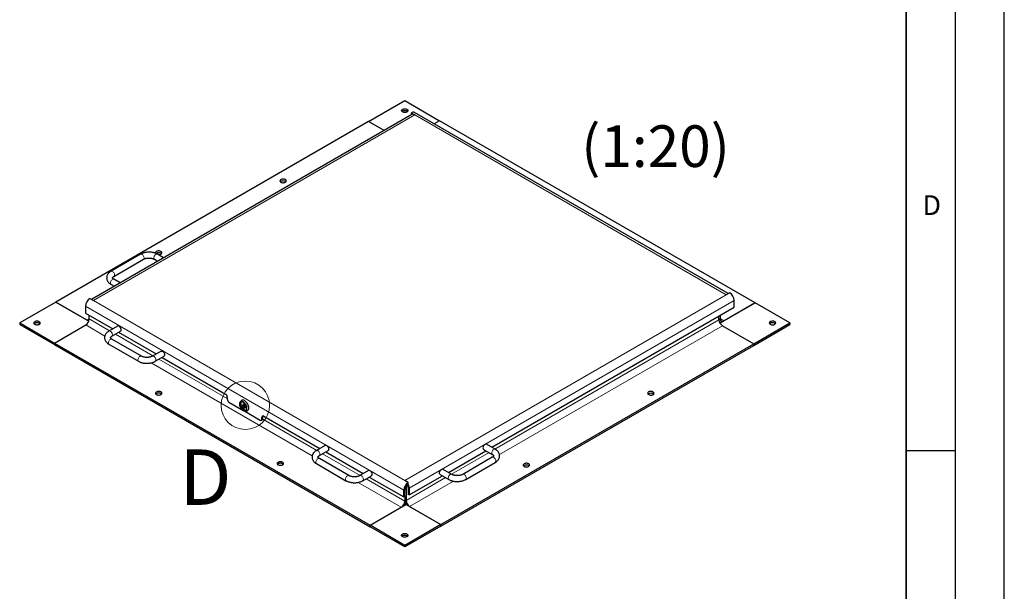
# Model space of a CAD drawing. Units: millimetres. Extents: x 0 to 420, y -120 to 297.
# Drawn here: x 320 to 420, y 84 to 142 of the extents above; entities that cross this region are included whole.
import ezdxf

# ---------------------------------------------------------------- set-up
doc = ezdxf.new("R2010")
doc.units = ezdxf.units.MM
doc.layers.add('LINIEN-DICK', color=7, linetype='Continuous', lineweight=35)
doc.layers.add('LINIEN-DÜNN', color=7, linetype='Continuous')
doc.layers.add('VORLAGE_TEXT', color=7, linetype='Continuous')
doc.styles.add('SLDTEXTSTYLE0', font='TXT', dxfattribs={"width": 0.605})

msp = doc.modelspace()

# ---------------------------------------------------------------- linework, layer by layer
at = {"color": 7, "linetype": 'Continuous', "lineweight": 25}
for p, q in [((355.33782, 131.96177), (359.01478, 134.08443)), ((359.01478, 134.08443), (362.55031, 132.04341)), ((359.71511, 132.66786), (327.14603, 113.86613)), ((359.68653, 132.83978), (360.04008, 132.63567)), ((359.68653, 132.7173), (359.68653, 132.83978)), ((359.68653, 132.7173), (359.7464, 132.68273)), ((359.71511, 132.66786), (359.7464, 132.68273)), ((391.90882, 114.45802), (360.0115, 132.87196)), ((355.33782, 131.96177), (323.51801, 113.59258)), ((356.91491, 131.05133), (355.33782, 131.96177)), ((362.55031, 132.04341), (361.99853, 131.72487)), ((394.65296, 113.51094), (362.55031, 132.04341)), ((332.13615, 118.46535), (329.13095, 116.73048)), ((334.48166, 118.1009), (333.85034, 118.46535)), ((329.43092, 116.21085), (332.43613, 117.94572)), ((333.55036, 117.94572), (333.88161, 117.7545)), ((329.13095, 115.39445), (329.46219, 115.20322)), ((330.06224, 115.54962), (329.43092, 115.91407)), ((392.07202, 114.55224), (391.71846, 114.34813)), ((323.51801, 113.59258), (319.84106, 111.46992)), ((326.86907, 111.65806), (323.51801, 113.59258)), ((323.51801, 113.59258), (326.7, 111.75567)), ((326.98284, 113.96034), (327.33639, 113.75624)), ((394.65296, 113.51094), (391.07956, 111.44807)), ((391.47098, 111.67402), (394.65296, 113.51094)), ((392.53164, 113.06209), (392.53164, 113.75615)), ((398.18849, 111.46992), (394.65296, 113.51094)), ((326.52322, 113.16426), (326.52322, 112.4702)), ((326.52322, 112.4702), (329.29905, 110.86774)), ((326.91213, 111.87819), (326.91213, 112.24568)), ((367.87085, 98.82572), (392.53164, 113.06209)), ((391.11742, 111.87819), (391.11742, 112.24568)), ((319.84106, 111.46992), (319.84106, 111.30661)), ((319.84106, 111.46992), (323.37659, 109.4289)), ((319.84106, 111.30661), (323.37659, 109.26559)), ((323.37659, 109.4289), (326.55857, 111.26582)), ((390.976, 111.79655), (390.976, 112.16404)), ((391.04154, 111.52194), (391.121, 111.47606)), ((391.32956, 111.18418), (394.51154, 109.34726)), ((394.51154, 109.34726), (398.18849, 111.46992)), ((394.51154, 109.18395), (398.18849, 111.30661)), ((398.18849, 111.46992), (398.18849, 111.30661)), ((329.8027, 111.15849), (328.91882, 110.64824)), ((329.21879, 110.12861), (330.10267, 110.63886)), ((329.8991, 110.52134), (333.71847, 108.31647)), ((323.37659, 109.4289), (323.37659, 109.26559)), ((323.37659, 109.4289), (355.47924, 90.89644)), ((323.37659, 109.26559), (355.47924, 90.73313)), ((328.91882, 109.3122), (331.92402, 107.57733)), ((332.22399, 108.09696), (329.21879, 109.83183)), ((362.69173, 90.97808), (394.51154, 109.34726)), ((362.69173, 90.81477), (394.51154, 109.18395)), ((394.51154, 109.34726), (394.51154, 109.18395)), ((334.22212, 108.60722), (333.33823, 108.09696)), ((333.63821, 107.57733), (334.52209, 108.08759)), ((334.31852, 107.97007), (340.77142, 104.24488)), ((340.9482, 103.9387), (340.9482, 103.73456)), ((341.12497, 103.42838), (342.41877, 102.68148)), ((342.36457, 103.55889), (342.25454, 103.43461)), ((342.57454, 103.18843), (342.43312, 102.98721)), ((342.68061, 103.24966), (342.57454, 103.18843)), ((342.71596, 102.82393), (342.57454, 103.18843)), ((342.82203, 102.88516), (342.68061, 103.24966)), ((342.43312, 102.98721), (342.71596, 102.82393)), ((342.82203, 102.88516), (342.71596, 102.82393)), ((342.73032, 102.50163), (344.30695, 101.59146)), ((342.791, 102.50532), (342.95366, 102.53846)), ((344.43194, 101.57908), (344.53801, 101.64031)), ((344.48373, 101.69354), (344.48373, 101.89768)), ((344.5898, 101.75477), (344.5898, 101.95891)), ((344.66051, 101.99976), (350.37083, 98.70326)), ((350.90984, 99.01443), (350.02595, 98.50417)), ((350.32593, 97.98454), (351.20981, 98.4948)), ((350.97088, 98.35686), (354.79025, 96.15199)), ((363.45144, 96.27445), (367.27081, 98.47932)), ((367.03187, 98.61726), (367.91575, 98.107)), ((368.21573, 98.62663), (367.33185, 99.13689)), ((350.02595, 97.16813), (353.03116, 95.43327)), ((353.33113, 95.9529), (350.32593, 97.68776)), ((367.91575, 97.81022), (364.91055, 96.07536)), ((365.21053, 95.55573), (368.21573, 97.2906)), ((355.32925, 96.46315), (354.44537, 95.9529)), ((363.79631, 96.07536), (362.91243, 96.58561)), ((354.74535, 95.43327), (355.62923, 95.94352)), ((355.39029, 95.80559), (358.90871, 93.77445)), ((359.36833, 95.26459), (359.01478, 95.4687)), ((359.36833, 95.14211), (359.36833, 95.26459)), ((359.47439, 93.97855), (362.85139, 95.92805)), ((362.61245, 96.06598), (363.49634, 95.55573)), ((358.90871, 93.77445), (358.90871, 94.46851)), ((359.01478, 93.83568), (359.01478, 94.52974)), ((359.1562, 94.938), (359.1562, 93.42737)), ((359.36833, 94.73384), (359.36833, 94.03978)), ((359.47439, 94.67261), (359.47439, 93.97855)), ((358.90871, 93.77445), (359.01478, 93.83568)), ((359.01478, 93.83568), (359.01478, 93.34573)), ((359.47439, 93.97855), (359.36833, 94.03978)), ((355.47924, 90.89644), (359.1562, 93.0191)), ((355.47924, 90.89644), (358.66122, 92.73336)), ((359.1562, 93.0191), (362.69173, 90.97808)), ((359.50975, 92.815), (362.69173, 90.97808)), ((359.01478, 88.85542), (355.47924, 90.89644)), ((355.47924, 90.73313), (355.47924, 90.89644)), ((359.01478, 88.69211), (355.47924, 90.73313)), ((362.69173, 90.97808), (359.01478, 88.85542)), ((362.69173, 90.81477), (359.01478, 88.69211)), ((362.69173, 90.81477), (362.69173, 90.97808)), ((359.01478, 88.69211), (359.01478, 88.85542))]:
    msp.add_line(p, q, dxfattribs=at)
at = {"color": 8, "linetype": 'Continuous', "lineweight": 18}
for p, q in [((360.04008, 132.63567), (327.33639, 113.75624)), ((391.71846, 114.34813), (360.04008, 132.63567)), ((359.01478, 95.4687), (391.71846, 114.34813)), ((327.33639, 113.75624), (359.01478, 95.4687)), ((359.47439, 94.67261), (392.53164, 113.75615)), ((326.52322, 113.16426), (358.90871, 94.46851)), ((326.55857, 111.26582), (328.49961, 110.14528)), ((326.91213, 111.87813), (326.7, 111.75567)), ((328.98076, 110.684), (326.91213, 111.87819)), ((390.976, 111.79655), (368.18914, 98.64198)), ((368.64383, 98.08799), (391.32956, 111.18418)), ((391.11742, 111.87819), (390.976, 111.79655)), ((391.47098, 111.67402), (391.11742, 111.87813)), ((333.40018, 108.13272), (329.58081, 110.3376)), ((333.22359, 107.41819), (349.59818, 97.96534)), ((340.9482, 103.77534), (334.00023, 107.78632)), ((344.5898, 101.95891), (344.48373, 101.89768)), ((344.48373, 101.69354), (344.5898, 101.75477)), ((350.05254, 98.51952), (344.57503, 101.68162)), ((354.47196, 95.96824), (350.65259, 98.17312)), ((367.5891, 98.29558), (363.76973, 96.0907)), ((354.27826, 95.26359), (358.66122, 92.73336)), ((359.01478, 93.34573), (355.072, 95.62184)), ((363.16968, 95.7443), (359.1562, 93.42737)), ((359.50975, 92.815), (363.96277, 95.38567)), ((359.01478, 94.52974), (358.90871, 94.46851)), ((359.36833, 94.73384), (359.47439, 94.67261)), ((359.01478, 93.34573), (359.1562, 93.42737))]:
    msp.add_line(p, q, dxfattribs=at)
at = {"color": 7, "linetype": 'Continuous', "lineweight": 25, "flags": 128}
for points in [[(358.78497, 132.93125), (358.73816, 132.96542), (358.70627, 133.0049), (358.69101, 133.04757), (358.69321, 133.09111), (358.71274, 133.13319), (358.74855, 133.17153), (358.79872, 133.20407), (358.86053, 133.22906), (358.93066, 133.24514), (359.00532, 133.25146), (359.0805, 133.24766), (359.15213, 133.23396), (359.21635, 133.21109), (359.26971, 133.18029), (359.30933, 133.14321), (359.33306, 133.10186), (359.33964, 133.05846), (359.3287, 133.01536), (359.30084, 132.97487), (359.25756, 132.93919), (359.20119, 132.91023), (359.13477, 132.88955), (359.06188, 132.87828), (358.98645, 132.87701), (358.91255, 132.88582), (358.84416, 132.90423), (358.78497, 132.93125)], [(358.72217, 132.98226), (358.74855, 133.00822), (358.79872, 133.04077), (358.86053, 133.06575), (358.93066, 133.08183), (359.00532, 133.08815), (359.0805, 133.08435), (359.15213, 133.07065), (359.21635, 133.04778), (359.26971, 133.01698), (359.30738, 132.98226)], [(346.87022, 125.78768), (346.91702, 125.82185), (346.94891, 125.86133), (346.96417, 125.90399), (346.96198, 125.94754), (346.94244, 125.98962), (346.90663, 126.02796), (346.85647, 126.0605), (346.79465, 126.08549), (346.72452, 126.10157), (346.64986, 126.10789), (346.57469, 126.10409), (346.50306, 126.09039), (346.43883, 126.06752), (346.38547, 126.03671), (346.34586, 125.99964), (346.32212, 125.95829), (346.31554, 125.91489), (346.32648, 125.87179), (346.35434, 125.8313), (346.39762, 125.79562), (346.45399, 125.76666), (346.52041, 125.74598), (346.5933, 125.73471), (346.66873, 125.73344), (346.74263, 125.74225), (346.81102, 125.76066), (346.87022, 125.78768)], [(346.3478, 125.83869), (346.38547, 125.87341), (346.43883, 125.90421), (346.50306, 125.92708), (346.57469, 125.94078), (346.64986, 125.94458), (346.72452, 125.93826), (346.79465, 125.92218), (346.85647, 125.89719), (346.90663, 125.86465), (346.93301, 125.83869)], [(334.213, 118.48083), (334.25981, 118.515), (334.2917, 118.55448), (334.30696, 118.59714), (334.30476, 118.64069), (334.28523, 118.68276), (334.24942, 118.72111), (334.19925, 118.75365), (334.13744, 118.77864), (334.06731, 118.79472), (333.99265, 118.80103), (333.91747, 118.79724), (333.84584, 118.78353), (333.78162, 118.76066), (333.72826, 118.72986), (333.68865, 118.69278), (333.66491, 118.65143), (333.65833, 118.60804), (333.66927, 118.56493), (333.68142, 118.54385)], [(333.69734, 118.53945), (333.70658, 118.54868), (333.75339, 118.58285)], [(333.75339, 118.58285), (333.81258, 118.60987), (333.88097, 118.62828), (333.95487, 118.63709), (334.0303, 118.63582), (334.10319, 118.62455), (334.16961, 118.60387), (334.22598, 118.57491), (334.26926, 118.53923), (334.2758, 118.53184)], [(321.83864, 111.60259), (321.77944, 111.62961), (321.71105, 111.64802), (321.63715, 111.65683), (321.56172, 111.65556), (321.48883, 111.64429), (321.42241, 111.62361), (321.36604, 111.59465), (321.32276, 111.55897), (321.2949, 111.51848), (321.28396, 111.47538), (321.29054, 111.43198), (321.31428, 111.39063), (321.35389, 111.35356), (321.40725, 111.32275), (321.47148, 111.29988), (321.54311, 111.28618), (321.61828, 111.28238), (321.69294, 111.2887), (321.76307, 111.30478), (321.82489, 111.32977), (321.87505, 111.36231), (321.91086, 111.40065), (321.9304, 111.44273), (321.93259, 111.48627), (321.91733, 111.52894), (321.88544, 111.56842), (321.83864, 111.60259)], [(321.83864, 111.43928), (321.77944, 111.4663), (321.71105, 111.48471), (321.63715, 111.49352), (321.56172, 111.49225), (321.48883, 111.48098), (321.42241, 111.4603), (321.36604, 111.43134), (321.32276, 111.39566), (321.31622, 111.38827)], [(321.90143, 111.38827), (321.88544, 111.40511), (321.83864, 111.43928)], [(391.11742, 111.87819), (391.12422, 111.80247), (391.14434, 111.73749), (391.17701, 111.68577), (391.22098, 111.64928), (391.27455, 111.62944), (391.33568, 111.627), (391.402, 111.64205), (391.47098, 111.67402)], [(396.19091, 111.33726), (396.25011, 111.31024), (396.3185, 111.29183), (396.3924, 111.28302), (396.46783, 111.28429), (396.54072, 111.29556), (396.60714, 111.31623), (396.66351, 111.34519), (396.70679, 111.38088), (396.73465, 111.42136), (396.74559, 111.46447), (396.73901, 111.50786), (396.71527, 111.54921), (396.67566, 111.58629), (396.6223, 111.61709), (396.55807, 111.63996), (396.48644, 111.65367), (396.41127, 111.65746), (396.33661, 111.65115), (396.26648, 111.63506), (396.20467, 111.61008), (396.1545, 111.57754), (396.11869, 111.53919), (396.09916, 111.49711), (396.09696, 111.45357), (396.11222, 111.41091), (396.14411, 111.37143), (396.19091, 111.33726)], [(396.71333, 111.38827), (396.67566, 111.42298), (396.6223, 111.45379), (396.55807, 111.47665), (396.48644, 111.49036), (396.41127, 111.49415), (396.33661, 111.48784), (396.26648, 111.47176), (396.20467, 111.44677), (396.1545, 111.41423), (396.12812, 111.38827)], [(330.10267, 110.63886), (330.1318, 110.66402), (330.15444, 110.70651), (330.1644, 110.76108), (330.16106, 110.82429), (330.14463, 110.89217), (330.11614, 110.96046), (330.07737, 111.02487), (330.03078, 111.08136), (329.97927, 111.12636), (329.9261, 111.15706), (329.8746, 111.17152), (329.828, 111.16884), (329.8027, 111.15849)], [(334.22212, 108.60722), (334.24742, 108.61756), (334.29401, 108.62024), (334.34552, 108.60578), (334.39869, 108.57508), (334.45019, 108.53008), (334.49679, 108.4736), (334.53555, 108.40919), (334.56405, 108.34089), (334.58048, 108.27301), (334.58382, 108.2098), (334.57385, 108.15524), (334.55121, 108.11275), (334.52209, 108.08759)], [(334.213, 104.19369), (334.25981, 104.22786), (334.2917, 104.26734), (334.30696, 104.31), (334.30476, 104.35354), (334.28523, 104.39562), (334.24942, 104.43397), (334.19925, 104.46651), (334.13744, 104.49149), (334.06731, 104.50758), (333.99265, 104.51389), (333.91747, 104.51009), (333.84584, 104.49639), (333.78162, 104.47352), (333.72826, 104.44272), (333.68865, 104.40564), (333.66491, 104.36429), (333.65833, 104.3209), (333.66927, 104.27779), (333.69713, 104.23731), (333.74041, 104.20162), (333.79678, 104.17266), (333.8632, 104.15199), (333.93609, 104.14071), (334.01152, 104.13945), (334.08542, 104.14826), (334.15381, 104.16667), (334.213, 104.19369)], [(334.2758, 104.2447), (334.24942, 104.27066), (334.19925, 104.3032), (334.13744, 104.32819), (334.06731, 104.34427), (333.99265, 104.35058), (333.91747, 104.34679), (333.84584, 104.33308), (333.78162, 104.31021), (333.72826, 104.27941), (333.69059, 104.2447)], [(383.81655, 104.45902), (383.76974, 104.42485), (383.73785, 104.38537), (383.72259, 104.3427), (383.72479, 104.29916), (383.74432, 104.25708), (383.78013, 104.21874), (383.8303, 104.1862), (383.89211, 104.16121), (383.96224, 104.14513), (384.0369, 104.13881), (384.11208, 104.14261), (384.18371, 104.15631), (384.24793, 104.17918), (384.30129, 104.20998), (384.34091, 104.24706), (384.36464, 104.28841), (384.37122, 104.33181), (384.36028, 104.37491), (384.33242, 104.4154), (384.28914, 104.45108), (384.23277, 104.48004), (384.16635, 104.50071), (384.09346, 104.51199), (384.01803, 104.51326), (383.94413, 104.50445), (383.87574, 104.48604), (383.81655, 104.45902)], [(383.75375, 104.2447), (383.79142, 104.27941), (383.84478, 104.31021), (383.909, 104.33308), (383.98063, 104.34679), (384.05581, 104.35058), (384.13047, 104.34427), (384.2006, 104.32819), (384.26241, 104.3032), (384.31258, 104.27066), (384.33896, 104.2447)], [(342.96091, 102.77681), (342.9547, 102.86006), (342.93628, 102.9478), (342.90622, 103.03722), (342.86551, 103.12543), (342.81544, 103.20961), (342.75763, 103.28705), (342.69394, 103.35526), (342.62641, 103.41204), (342.55721, 103.45558), (342.48857, 103.48447), (342.42269, 103.49778), (342.36169, 103.49509), (342.30754, 103.47648), (342.26196, 103.44255), (342.22643, 103.3944), (342.2021, 103.33356), (342.18973, 103.262), (342.18973, 103.18201), (342.2021, 103.09617), (342.22643, 103.00723), (342.26196, 102.91805), (342.30754, 102.83151), (342.36169, 102.75037), (342.42269, 102.67726), (342.48857, 102.61451), (342.55721, 102.56414), (342.62641, 102.52779), (342.69394, 102.5066), (342.75763, 102.50127), (342.81544, 102.51196), (342.86551, 102.53833), (342.90622, 102.57954), (342.93628, 102.63426), (342.9547, 102.70073), (342.96091, 102.77681)], [(342.9281, 102.79575), (342.92171, 102.87671), (342.90277, 102.96211), (342.87197, 103.04888), (342.83042, 103.13388), (342.77962, 103.21403), (342.72141, 103.28644), (342.6579, 103.3485), (342.59137, 103.39795), (342.52423, 103.43302), (342.45891, 103.45243), (342.39777, 103.45548), (342.34301, 103.44206), (342.29663, 103.41267), (342.26029, 103.36835), (342.23531, 103.31071), (342.22259, 103.24184), (342.22259, 103.16422), (342.23531, 103.08067), (342.26029, 102.99419), (342.29663, 102.90791), (342.34301, 102.82496), (342.39777, 102.74833), (342.45891, 102.68079), (342.52423, 102.62479), (342.59137, 102.58234), (342.6579, 102.55497), (342.72141, 102.54369), (342.77962, 102.5489), (342.83042, 102.5704), (342.87197, 102.60743), (342.90277, 102.65863), (342.92171, 102.72218), (342.9281, 102.79575)], [(342.38328, 103.45364), (342.36636, 103.42958), (342.34138, 103.37194), (342.32866, 103.30307), (342.32866, 103.22545), (342.34138, 103.1419), (342.36636, 103.05542), (342.4027, 102.96914), (342.44908, 102.88619), (342.50383, 102.80956), (342.56497, 102.74202), (342.63029, 102.68602), (342.69743, 102.64357), (342.76396, 102.6162), (342.82748, 102.60492), (342.87187, 102.6073)], [(343.14023, 102.83657), (343.13378, 102.92537), (343.11464, 103.01891), (343.08339, 103.11435), (343.04097, 103.20879), (342.98868, 103.29937), (342.9281, 103.38332), (342.86107, 103.45811), (342.78964, 103.52145), (342.71596, 103.57142), (342.64229, 103.60651), (342.57086, 103.62564), (342.50383, 103.62824), (342.44325, 103.61423), (342.39096, 103.58403), (342.36457, 103.55889)], [(342.95366, 102.53846), (342.98868, 102.54876), (343.04097, 102.57896), (343.08339, 102.62442), (343.11464, 102.68378), (343.13378, 102.75522), (343.14023, 102.83657)], [(344.60036, 102.02231), (344.59319, 101.99677), (344.5898, 101.95891)], [(351.05982, 98.99957), (351.11258, 98.96142), (351.16202, 98.91028), (351.20504, 98.84935), (351.23893, 98.78247), (351.26157, 98.71384), (351.27154, 98.64777), (351.2682, 98.58842), (351.25177, 98.53951), (351.22327, 98.50411), (351.20981, 98.4948)], [(367.18186, 99.12204), (367.1291, 99.08388), (367.07966, 99.03274), (367.03664, 98.97181), (367.00275, 98.90493), (366.98011, 98.8363), (366.97015, 98.77024), (366.97348, 98.71088), (366.98992, 98.66197), (367.01841, 98.62657), (367.03187, 98.61726)], [(346.58737, 97.05011), (346.63418, 97.08429), (346.66607, 97.12377), (346.68133, 97.16643), (346.67913, 97.20997), (346.6596, 97.25205), (346.62379, 97.29039), (346.57362, 97.32294), (346.51181, 97.34792), (346.44168, 97.36401), (346.36702, 97.37032), (346.29184, 97.36652), (346.22021, 97.35282), (346.15599, 97.32995), (346.10263, 97.29915), (346.06301, 97.26207), (346.03928, 97.22072), (346.0327, 97.17732), (346.04364, 97.13422), (346.0715, 97.09374), (346.11478, 97.05805), (346.17115, 97.02909), (346.23757, 97.00842), (346.31046, 96.99714), (346.38589, 96.99588), (346.45979, 97.00469), (346.52818, 97.0231), (346.58737, 97.05011)], [(346.65017, 97.10113), (346.62379, 97.12709), (346.57362, 97.15963), (346.51181, 97.18461), (346.44168, 97.2007), (346.36702, 97.20701), (346.29184, 97.20322), (346.22021, 97.18951), (346.15599, 97.16664), (346.10263, 97.13584), (346.06496, 97.10113)], [(371.15933, 97.15217), (371.11253, 97.11799), (371.08064, 97.07851), (371.06538, 97.03585), (371.06758, 96.99231), (371.08711, 96.95023), (371.12292, 96.91189), (371.17309, 96.87934), (371.2349, 96.85436), (371.30503, 96.83827), (371.37969, 96.83196), (371.45486, 96.83576), (371.52649, 96.84946), (371.59072, 96.87233), (371.64408, 96.90313), (371.68369, 96.94021), (371.70743, 96.98156), (371.71401, 97.02496), (371.70307, 97.06806), (371.67521, 97.10854), (371.63193, 97.14423), (371.57556, 97.17319), (371.50914, 97.19386), (371.43625, 97.20514), (371.36082, 97.2064), (371.28692, 97.19759), (371.21853, 97.17918), (371.15933, 97.15217)], [(355.62923, 95.94352), (355.64269, 95.95283), (355.67118, 95.98823), (355.68762, 96.03714), (355.69095, 96.0965), (355.68099, 96.16257), (355.65835, 96.2312), (355.62446, 96.29808), (355.58144, 96.359), (355.532, 96.41015), (355.47924, 96.4483)], [(362.61245, 96.06598), (362.59899, 96.0753), (362.5705, 96.11069), (362.55407, 96.1596), (362.55073, 96.21896), (362.56069, 96.28503), (362.58333, 96.35366), (362.61723, 96.42054), (362.66025, 96.48146), (362.70969, 96.53261), (362.76244, 96.57076)], [(371.09654, 96.93785), (371.11253, 96.95469), (371.15933, 96.98886)], [(371.15933, 96.98886), (371.21853, 97.01588), (371.28692, 97.03429), (371.36082, 97.0431), (371.43625, 97.04183), (371.50914, 97.03055), (371.57556, 97.00988), (371.63193, 96.98092), (371.67521, 96.94523), (371.68175, 96.93785)], [(359.10172, 93.13525), (359.13058, 93.07476), (359.16334, 93.01498)], [(359.24458, 90.00859), (359.29139, 89.97442), (359.32328, 89.93494), (359.33854, 89.89228), (359.33634, 89.84874), (359.31681, 89.80666), (359.281, 89.76831), (359.23083, 89.73577), (359.16902, 89.71079), (359.09889, 89.6947), (359.02423, 89.68839), (358.94905, 89.69219), (358.87742, 89.70589), (358.8132, 89.72876), (358.75984, 89.75956), (358.72023, 89.79664), (358.69649, 89.83799), (358.68991, 89.88139), (358.70085, 89.92449), (358.72871, 89.96497), (358.77199, 90.00066), (358.82836, 90.02962), (358.89478, 90.05029), (358.96767, 90.06157), (359.0431, 90.06283), (359.117, 90.05402), (359.18539, 90.03561), (359.24458, 90.00859)], [(358.72217, 89.79427), (358.72871, 89.80166), (358.77199, 89.83735), (358.82836, 89.86631), (358.89478, 89.88698), (358.96767, 89.89826), (359.0431, 89.89952), (359.117, 89.89072), (359.18539, 89.87231), (359.24458, 89.84529)], [(359.24458, 89.84529), (359.29139, 89.81112), (359.30738, 89.79427)]]:
    msp.add_lwpolyline(points, dxfattribs=at)
at = {"color": 8, "linetype": 'Continuous', "lineweight": 18, "flags": 128}
for points in [[(332.43613, 117.94572), (332.46525, 117.97088), (332.48789, 118.01337), (332.49785, 118.06793), (332.49451, 118.13114), (332.47808, 118.19903), (332.44959, 118.26732), (332.41083, 118.33173), (332.36423, 118.38821), (332.31273, 118.43322), (332.25955, 118.46391), (332.20805, 118.47838), (332.16145, 118.47569), (332.13615, 118.46535)], [(333.55036, 117.94572), (333.52124, 117.97088), (333.4986, 118.01337), (333.48864, 118.06793), (333.49198, 118.13114), (333.50841, 118.19903), (333.5369, 118.26732), (333.57566, 118.33173), (333.62226, 118.38821), (333.67377, 118.43322), (333.72694, 118.46391), (333.77844, 118.47838), (333.82504, 118.47569), (333.85034, 118.46535)], [(329.43095, 116.21087), (329.46004, 116.23601), (329.48268, 116.2785), (329.49265, 116.33307), (329.48931, 116.39628), (329.47288, 116.46416), (329.44439, 116.53245), (329.40562, 116.59687), (329.35903, 116.65335), (329.30752, 116.69835), (329.25435, 116.72905), (329.20284, 116.74351), (329.15625, 116.74083), (329.13086, 116.73043)], [(329.43092, 115.91407), (329.40562, 115.92442), (329.35903, 115.9271), (329.30752, 115.91264), (329.25435, 115.88194), (329.20284, 115.83694), (329.15625, 115.78046), (329.11748, 115.71605), (329.08899, 115.64775), (329.07256, 115.57987), (329.06922, 115.51666), (329.07919, 115.46209), (329.10183, 115.41961), (329.13095, 115.39445)], [(329.21882, 110.12862), (329.24791, 110.15377), (329.27055, 110.19626), (329.28052, 110.25082), (329.27718, 110.31403), (329.26075, 110.38191), (329.23225, 110.45021), (329.19349, 110.51462), (329.14689, 110.5711), (329.09539, 110.6161), (329.04222, 110.6468), (328.99071, 110.66126), (328.94412, 110.65858), (328.91873, 110.64819)], [(329.21879, 109.83183), (329.19349, 109.84217), (329.14689, 109.84485), (329.09539, 109.83039), (329.04222, 109.7997), (328.99071, 109.75469), (328.94412, 109.69821), (328.90535, 109.6338), (328.87686, 109.56551), (328.86043, 109.49762), (328.85709, 109.43441), (328.86705, 109.37985), (328.88969, 109.33736), (328.91882, 109.3122)], [(332.22342, 108.09729), (332.19869, 108.10731), (332.1521, 108.10999), (332.10059, 108.09552), (332.04742, 108.06483), (331.99592, 108.01982), (331.94932, 107.96334), (331.91056, 107.89893), (331.88206, 107.83064), (331.86563, 107.76275), (331.86229, 107.69954), (331.87226, 107.64498), (331.8949, 107.60249), (331.9241, 107.57728)], [(333.3383, 108.097), (333.36353, 108.10731), (333.41013, 108.10999), (333.46163, 108.09552), (333.51481, 108.06483), (333.56631, 108.01982), (333.61291, 107.96334), (333.65167, 107.89893), (333.68016, 107.83064), (333.6966, 107.76275), (333.69993, 107.69954), (333.68997, 107.64498), (333.66733, 107.60249), (333.63813, 107.57728)], [(350.17594, 98.48932), (350.2287, 98.45117), (350.27814, 98.40002), (350.32115, 98.3391), (350.35505, 98.27222), (350.37769, 98.20359), (350.38765, 98.13752), (350.38432, 98.07816), (350.36788, 98.02925), (350.33939, 97.99385), (350.32661, 97.98494)], [(368.06574, 98.61178), (368.01299, 98.57363), (367.96355, 98.52248), (367.92053, 98.46156), (367.88663, 98.39468), (367.86399, 98.32605), (367.85403, 98.25998), (367.85737, 98.20062), (367.8738, 98.15171), (367.90229, 98.11632), (367.91501, 98.10744)], [(350.02595, 97.16813), (350.01249, 97.17745), (349.984, 97.21284), (349.96757, 97.26176), (349.96423, 97.32111), (349.97419, 97.38718), (349.99683, 97.45581), (350.03073, 97.52269), (350.07375, 97.58361), (350.12319, 97.63476), (350.17594, 97.67291)], [(368.21573, 97.2906), (368.22919, 97.29991), (368.25768, 97.3353), (368.27412, 97.38422), (368.27746, 97.44357), (368.26749, 97.50964), (368.24485, 97.57827), (368.21096, 97.64515), (368.16794, 97.70608), (368.1185, 97.75722), (368.06574, 97.79537)], [(353.03108, 95.43331), (353.01769, 95.44258), (352.9892, 95.47798), (352.97277, 95.52689), (352.96943, 95.58624), (352.97939, 95.65231), (353.00204, 95.72094), (353.03593, 95.78782), (353.07895, 95.84875), (353.12839, 95.89989), (353.18114, 95.93804)], [(354.74542, 95.43331), (354.75881, 95.44258), (354.7873, 95.47798), (354.80373, 95.52689), (354.80707, 95.58624), (354.79711, 95.65231), (354.77447, 95.72094), (354.74057, 95.78782), (354.69755, 95.84875), (354.64811, 95.89989), (354.59536, 95.93804)], [(363.49626, 95.55577), (363.48287, 95.56504), (363.45438, 95.60044), (363.43795, 95.64935), (363.43461, 95.7087), (363.44458, 95.77477), (363.46722, 95.8434), (363.50111, 95.91028), (363.54413, 95.97121), (363.59357, 96.02235), (363.64632, 96.06051)], [(365.2106, 95.55577), (365.22399, 95.56504), (365.25248, 95.60044), (365.26891, 95.64935), (365.27225, 95.7087), (365.26229, 95.77477), (365.23965, 95.8434), (365.20575, 95.91028), (365.16273, 95.97121), (365.11329, 96.02235), (365.06054, 96.06051)]]:
    msp.add_lwpolyline(points, dxfattribs=at)
at = {"color": 7, "linetype": 'Continuous', "lineweight": 18}
msp.add_circle((342.79386, 103.1037), 2.4641, dxfattribs=at)
at = {"color": 7, "linetype": 'Continuous', "lineweight": 25}
for centre, radius, start, end in [((359.87593, 132.5841), 0.31819, 64.7808901, 126.5295683), ((359.84331, 132.34763), 0.34884, 55.6625594, 106.1304865), ((333.98455, 118.92098), 0.49592, 261.4107369, 297.4310967), ((391.53796, 113.71318), 0.9946, 2.476398, 57.5236021), ((327.51689, 113.12128), 0.9946, 122.4763036, 177.5236963), ((326.14452, 111.91312), 0.7684, 302.6054783, 357.3945215), ((326.8607, 112.00446), 0.29619, 237.1406736, 274.9165524), ((391.74361, 111.83148), 0.7684, 182.6054785, 237.3945217), ((391.27026, 111.71535), 0.28202, 196.9314796, 238.0471811), ((340.56439, 103.92123), 0.3842, 2.6054785, 57.3945217), ((341.332, 103.75203), 0.3842, 182.6054785, 237.3945217), ((344.37596, 101.67606), 0.10918, 230.7967148, 9.214037), ((344.5915, 101.91516), 0.10918, 50.7967148, 189.214037), ((344.47088, 101.73963), 0.11988, 304.0563508, 7.2558296), ((350.97269, 98.88438), 0.14444, 52.8950675, 115.7944741), ((367.26899, 99.00684), 0.14444, 64.2055259, 127.1049325), ((355.39211, 96.3331), 0.14444, 52.8950675, 115.7944741), ((362.84958, 96.45557), 0.14444, 64.2055259, 127.1049325), ((359.90238, 94.42553), 0.9946, 122.4763979, 177.523602), ((359.78238, 94.49481), 0.7684, 122.6054783, 177.3945215), ((358.65121, 94.70979), 0.71753, 1.9209245, 30.1845008), ((358.52748, 94.63769), 0.94756, 2.1121134, 30.9257222), ((358.24717, 93.38066), 0.7684, 302.6054783, 357.3945215), ((358.14417, 93.46235), 1.01264, 328.505731, 358.0204412), ((359.9238, 93.4623), 0.7684, 182.6054785, 237.3945217)]:
    msp.add_arc(centre, radius, start, end, dxfattribs=at)
at = {"color": 8, "linetype": 'Continuous', "lineweight": 18}
for centre, radius, start, end in [((350.0888, 98.3741), 0.14446, 52.8989536, 115.755971), ((368.15289, 98.49656), 0.14446, 64.2426855, 127.1011821), ((350.26308, 97.55772), 0.14444, 64.2055259, 127.1049325), ((367.97861, 97.68018), 0.14444, 52.8950675, 115.7944741), ((353.26833, 95.82267), 0.14461, 64.4585889, 127.0793471), ((354.50816, 95.82264), 0.14464, 52.9246508, 115.5019603), ((363.73351, 95.94513), 0.14461, 64.4585889, 127.0793471), ((364.97334, 95.9451), 0.14464, 52.9246508, 115.5019603)]:
    msp.add_arc(centre, radius, start, end, dxfattribs=at)
at = {"color": 7, "linetype": 'Continuous', "lineweight": 25}
for points, knots in [([(333.85034, 118.46535), (333.82961, 118.47685), (333.77139, 118.50915), (333.66832, 118.55473), (333.53999, 118.59909), (333.40537, 118.63343), (333.26628, 118.6578), (333.12426, 118.67208), (332.98088, 118.67627), (332.83763, 118.67034), (332.696, 118.65432), (332.55747, 118.6282), (332.42341, 118.59202), (332.29539, 118.54562), (332.20071, 118.50165), (332.14953, 118.47287), (332.13615, 118.46535)], [0, 0, 0, 0, 0.04304237, 0.120859776, 0.198500715, 0.27590659, 0.353012893, 0.429875513, 0.506609843, 0.583358909, 0.660248073, 0.737417446, 0.815027252, 0.89321983, 0.972081985, 1, 1, 1, 1]), ([(332.43613, 117.94572), (332.4471, 117.95181), (332.47905, 117.96954), (332.54138, 117.99711), (332.62538, 118.02569), (332.71866, 118.04875), (332.81892, 118.0652), (332.92379, 118.07426), (333.03065, 118.07546), (333.13678, 118.06871), (333.23943, 118.05426), (333.33601, 118.03275), (333.42378, 118.00518), (333.49582, 117.97547), (333.53391, 117.9547), (333.55036, 117.94572)], [0, 0, 0, 0, 0.041306115, 0.120244285, 0.200188356, 0.281254286, 0.363255231, 0.445931248, 0.528993888, 0.612146338, 0.695007342, 0.777270016, 0.858659546, 0.938945446, 1, 1, 1, 1]), ([(329.13095, 116.73048), (329.11067, 116.7183), (329.05328, 116.68383), (328.9674, 116.61939), (328.8818, 116.53761), (328.81291, 116.45165), (328.75826, 116.36115), (328.71758, 116.26383), (328.69293, 116.16113), (328.68535, 116.05871), (328.69402, 115.95824), (328.71802, 115.86094), (328.75653, 115.76762), (328.80904, 115.67879), (328.8753, 115.59478), (328.95538, 115.51632), (329.04115, 115.4491), (329.10337, 115.41123), (329.13095, 115.39445)], [0, 0, 0, 0, 0.039668077, 0.11226652, 0.184653341, 0.248273194, 0.309870756, 0.376252282, 0.440374063, 0.502636955, 0.563800904, 0.624552801, 0.68561385, 0.747769109, 0.811661813, 0.877671613, 0.945782899, 1, 1, 1, 1]), ([(329.43092, 115.91407), (329.42068, 115.92023), (329.39115, 115.93798), (329.35221, 115.96771), (329.31925, 116.00038), (329.29948, 116.02771), (329.29025, 116.04755), (329.2878, 116.05964), (329.28787, 116.0667), (329.29136, 116.08083), (329.30323, 116.10322), (329.32574, 116.1318), (329.36167, 116.16523), (329.39994, 116.19256), (329.42526, 116.20751), (329.43092, 116.21085)], [0, 0, 0, 0, 0.041933537, 0.120958828, 0.199653312, 0.279005782, 0.361288534, 0.451545247, 0.563631132, 0.660261534, 0.740941048, 0.817203035, 0.897800731, 0.977153216, 1, 1, 1, 1]), ([(328.91882, 110.64824), (328.89854, 110.63606), (328.84115, 110.60159), (328.75527, 110.53714), (328.66967, 110.45537), (328.60078, 110.3694), (328.54613, 110.27891), (328.50545, 110.18159), (328.4808, 110.07888), (328.47322, 109.97646), (328.48189, 109.876), (328.50589, 109.77869), (328.5444, 109.68537), (328.59691, 109.59654), (328.66317, 109.51253), (328.74325, 109.43408), (328.82901, 109.36685), (328.89124, 109.32898), (328.91882, 109.3122)], [0, 0, 0, 0, 0.039668077, 0.11226652, 0.184653341, 0.248273194, 0.309870756, 0.376252282, 0.440374063, 0.502636955, 0.563800904, 0.624552801, 0.68561385, 0.747769109, 0.811661813, 0.877671613, 0.945782899, 1, 1, 1, 1]), ([(329.21879, 109.83183), (329.20855, 109.83798), (329.17901, 109.85573), (329.14008, 109.88547), (329.10712, 109.91813), (329.08735, 109.94546), (329.07811, 109.96531), (329.07566, 109.97739), (329.07573, 109.98445), (329.07923, 109.99858), (329.09109, 110.02097), (329.11361, 110.04956), (329.14954, 110.08298), (329.18781, 110.11032), (329.21313, 110.12526), (329.21879, 110.12861)], [0, 0, 0, 0, 0.0419335373, 0.1209588279, 0.1996533123, 0.2790057822, 0.3612885336, 0.4515452473, 0.5636311318, 0.6602615339, 0.7409410485, 0.8172030353, 0.8978007313, 0.9771532162, 1, 1, 1, 1]), ([(331.92402, 107.57733), (331.94475, 107.56583), (332.00297, 107.53353), (332.10604, 107.48795), (332.23437, 107.4436), (332.36899, 107.40925), (332.50808, 107.38489), (332.65009, 107.3706), (332.79348, 107.36642), (332.93673, 107.37234), (333.07836, 107.38837), (333.21689, 107.41448), (333.35095, 107.45066), (333.47897, 107.49706), (333.57365, 107.54103), (333.62483, 107.56981), (333.63821, 107.57733)], [0, 0, 0, 0, 0.04304237, 0.120859776, 0.198500715, 0.27590659, 0.353012893, 0.429875513, 0.506609843, 0.583358909, 0.660248073, 0.737417446, 0.815027252, 0.89321983, 0.972081985, 1, 1, 1, 1]), ([(333.33823, 108.09696), (333.32726, 108.09087), (333.29531, 108.07314), (333.23298, 108.04557), (333.14898, 108.01699), (333.0557, 107.99393), (332.95544, 107.97748), (332.85057, 107.96842), (332.74371, 107.96722), (332.63758, 107.97397), (332.53493, 107.98843), (332.43835, 108.00993), (332.35058, 108.0375), (332.27854, 108.06721), (332.24045, 108.08799), (332.22399, 108.09696)], [0, 0, 0, 0, 0.0413061146, 0.1202442851, 0.2001883563, 0.2812542858, 0.3632552314, 0.4459312482, 0.5289938881, 0.6121463379, 0.6950073418, 0.7772700161, 0.8586595455, 0.9389454463, 1, 1, 1, 1]), ([(350.02595, 98.50417), (350.00568, 98.49199), (349.94829, 98.45752), (349.86241, 98.39308), (349.77681, 98.3113), (349.70791, 98.22534), (349.65327, 98.13484), (349.61258, 98.03752), (349.58793, 97.93482), (349.58036, 97.8324), (349.58903, 97.73193), (349.61303, 97.63463), (349.65154, 97.54131), (349.70405, 97.45248), (349.7703, 97.36847), (349.85038, 97.29001), (349.93615, 97.22279), (349.99837, 97.18492), (350.02595, 97.16813)], [0, 0, 0, 0, 0.039668077, 0.11226652, 0.184653341, 0.248273194, 0.309870756, 0.376252282, 0.440374063, 0.502636955, 0.563800904, 0.624552801, 0.68561385, 0.747769109, 0.811661813, 0.877671613, 0.945782899, 1, 1, 1, 1]), ([(368.21573, 97.2906), (368.23601, 97.30278), (368.29339, 97.33725), (368.37928, 97.40169), (368.46488, 97.48347), (368.53377, 97.56943), (368.58841, 97.65993), (368.6291, 97.75725), (368.65375, 97.85995), (368.66132, 97.96237), (368.65265, 98.06284), (368.62866, 98.16014), (368.59015, 98.25346), (368.53763, 98.34229), (368.47138, 98.4263), (368.3913, 98.50476), (368.30553, 98.57198), (368.24331, 98.60985), (368.21573, 98.62663)], [0, 0, 0, 0, 0.039668077, 0.11226652, 0.184653341, 0.248273194, 0.309870756, 0.376252282, 0.440374063, 0.502636955, 0.563800904, 0.624552801, 0.68561385, 0.747769109, 0.811661813, 0.877671613, 0.945782899, 1, 1, 1, 1]), ([(350.32593, 97.68776), (350.31569, 97.69392), (350.28615, 97.71167), (350.24722, 97.7414), (350.21425, 97.77407), (350.19449, 97.8014), (350.18525, 97.82124), (350.1828, 97.83333), (350.18287, 97.84039), (350.18637, 97.85452), (350.19823, 97.87691), (350.22074, 97.90549), (350.25667, 97.93892), (350.29495, 97.96625), (350.32027, 97.9812), (350.32593, 97.98454)], [0, 0, 0, 0, 0.041933537, 0.120958828, 0.199653312, 0.279005782, 0.361288534, 0.451545247, 0.563631132, 0.660261534, 0.740941048, 0.817203035, 0.897800731, 0.977153216, 1, 1, 1, 1]), ([(367.91575, 98.107), (367.92599, 98.10085), (367.95553, 98.0831), (367.99446, 98.05337), (368.02743, 98.0207), (368.0472, 97.99337), (368.05643, 97.97352), (368.05888, 97.96144), (368.05881, 97.95438), (368.05532, 97.94025), (368.04345, 97.91786), (368.02094, 97.88927), (367.98501, 97.85585), (367.94673, 97.82852), (367.92141, 97.81357), (367.91575, 97.81022)], [0, 0, 0, 0, 0.041933537, 0.120958828, 0.199653312, 0.279005782, 0.361288534, 0.451545247, 0.563631132, 0.660261534, 0.740941048, 0.817203035, 0.897800731, 0.977153216, 1, 1, 1, 1]), ([(353.03116, 95.43327), (353.05189, 95.42176), (353.11011, 95.38946), (353.21318, 95.34388), (353.34151, 95.29953), (353.47612, 95.26519), (353.61522, 95.24082), (353.75723, 95.22654), (353.90062, 95.22235), (354.04387, 95.22828), (354.1855, 95.2443), (354.32403, 95.27042), (354.45808, 95.3066), (354.58611, 95.35299), (354.68078, 95.39697), (354.73196, 95.42574), (354.74535, 95.43327)], [0, 0, 0, 0, 0.04304237, 0.120859776, 0.198500715, 0.27590659, 0.353012893, 0.429875513, 0.506609843, 0.583358909, 0.660248073, 0.737417446, 0.815027252, 0.89321983, 0.972081985, 1, 1, 1, 1]), ([(354.44537, 95.9529), (354.4344, 95.94681), (354.40245, 95.92908), (354.34011, 95.9015), (354.25612, 95.87292), (354.16284, 95.84987), (354.06258, 95.83342), (353.95771, 95.82436), (353.85085, 95.82316), (353.74472, 95.82991), (353.64207, 95.84436), (353.54549, 95.86587), (353.45772, 95.89344), (353.38568, 95.92314), (353.34759, 95.94392), (353.33113, 95.9529)], [0, 0, 0, 0, 0.041306115, 0.120244285, 0.200188356, 0.281254286, 0.363255231, 0.445931248, 0.528993888, 0.612146338, 0.695007342, 0.777270016, 0.858659546, 0.938945446, 1, 1, 1, 1]), ([(363.49634, 95.55573), (363.51707, 95.54423), (363.57529, 95.51193), (363.67836, 95.46634), (363.80669, 95.42199), (363.9413, 95.38765), (364.0804, 95.36328), (364.22241, 95.349), (364.3658, 95.34481), (364.50905, 95.35074), (364.65068, 95.36676), (364.78921, 95.39288), (364.92326, 95.42906), (365.05129, 95.47546), (365.14596, 95.51943), (365.19714, 95.5482), (365.21053, 95.55573)], [0, 0, 0, 0, 0.04304237, 0.120859776, 0.198500715, 0.27590659, 0.353012893, 0.429875513, 0.506609843, 0.583358909, 0.660248073, 0.737417446, 0.815027252, 0.89321983, 0.972081985, 1, 1, 1, 1]), ([(364.91055, 96.07536), (364.89958, 96.06927), (364.86763, 96.05154), (364.8053, 96.02396), (364.7213, 95.99538), (364.62802, 95.97233), (364.52776, 95.95588), (364.42289, 95.94682), (364.31603, 95.94562), (364.2099, 95.95237), (364.10725, 95.96682), (364.01067, 95.98833), (363.9229, 96.0159), (363.85086, 96.04561), (363.81277, 96.06638), (363.79631, 96.07536)], [0, 0, 0, 0, 0.0413061146, 0.1202442851, 0.2001883563, 0.2812542858, 0.3632552314, 0.4459312482, 0.5289938881, 0.6121463379, 0.6950073418, 0.7772700161, 0.8586595455, 0.9389454463, 1, 1, 1, 1])]:
    msp.add_open_spline(points, degree=3, knots=knots, dxfattribs=at)
at = {"layer": 'LINIEN-DICK'}
msp.add_line((410, 5), (410, 287), dxfattribs=at)
at = {"layer": 'LINIEN-DÜNN'}
for p, q in [((420, 0), (420, 297)), ((415, 292), (415, 5)), ((410, 98.5), (415, 98.5))]:
    msp.add_line(p, q, dxfattribs=at)

# ---------------------------------------------------------------- texts
at = {"color": 7, "linetype": 'Continuous', "lineweight": 0, "insert": (384.52179, 131.56736), "char_height": 4.233333, "attachment_point": 2, "style": 'SLDTEXTSTYLE0'}
msp.add_mtext('(1:20)', dxfattribs=at)
at = {"color": 7, "linetype": 'Continuous', "lineweight": 18, "insert": (336.09128, 98.61627), "char_height": 5.64444, "attachment_point": 1, "style": 'SLDTEXTSTYLE0'}
msp.add_mtext('D', dxfattribs=at)
at = {"layer": 'VORLAGE_TEXT', "insert": (412.6234, 124.45177), "char_height": 2, "attachment_point": 2, "style": 'SLDTEXTSTYLE0'}
msp.add_mtext('D', dxfattribs=at)

doc.saveas('drawing.dxf')
